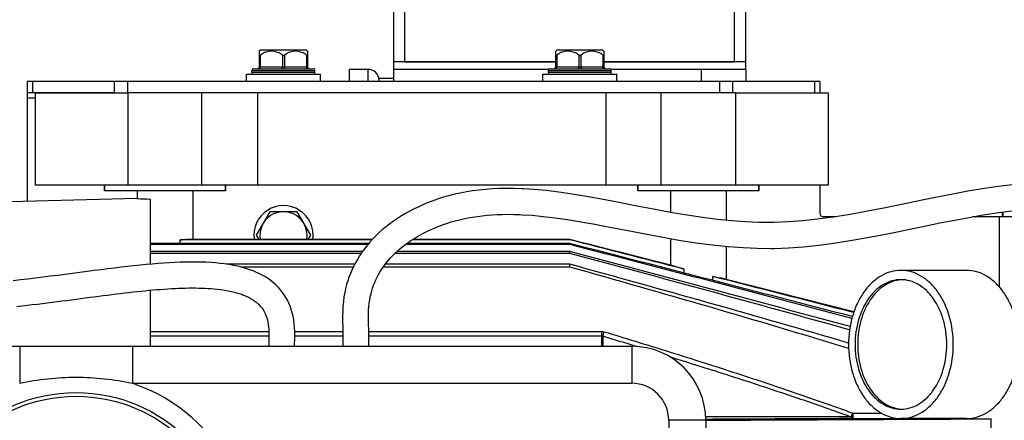
# Model space of a CAD drawing. Units: millimetres. Extents: x -1884 to 3420, y 230 to 3386.
# Drawn here: x -1371 to -1106, y 771 to 879 of the extents above; entities that cross this region are included whole.
import ezdxf

# ---------------------------------------------------------------- set-up
doc = ezdxf.new("R2010")
doc.units = ezdxf.units.MM
doc.header["$LTSCALE"] = 46.255
doc.layers.get('0').update_dxf_attribs({"linetype": 'CONTINUOUS'})
for name, color, linetype in [('BEZUGSACHSEN', 7, 'CONTINUOUS'), ('FASEN', 7, 'CONTINUOUS'), ('FLAECHEN', 7, 'CONTINUOUS'), ('RUNDUNGEN', 7, 'CONTINUOUS')]:
    doc.layers.add(name, color=color, linetype=linetype)

msp = doc.modelspace()

# ---------------------------------------------------------------- linework, layer by layer
at = {"color": 7, "linetype": 'Continuous'}
for p, q in [((-1306.483, 871.217), (-1306.778, 870.921)), ((-1294.033, 871.217), (-1306.483, 871.217)), ((-1294.033, 871.217), (-1293.737, 870.921)), ((-1226.483, 871.217), (-1226.778, 870.921)), ((-1214.033, 871.217), (-1226.483, 871.217)), ((-1214.033, 871.217), (-1213.737, 870.921)), ((-1270.57, 868.035), (-1270.57, 866.035)), ((-1226.758, 868.035), (-1270.57, 868.035)), ((-1175.57, 868.035), (-1213.758, 868.035)), ((-1175.57, 868.035), (-1175.57, 866.035)), ((-1310.258, 862.717), (-1310.258, 864.717)), ((-1310.258, 864.717), (-1290.258, 864.717)), ((-1308.758, 865.217), (-1308.758, 865.717)), ((-1291.758, 865.217), (-1291.758, 865.717)), ((-1290.258, 862.717), (-1290.258, 864.717)), ((-1282.47, 862.717), (-1282.47, 866.035)), ((-1277.47, 866.035), (-1282.47, 866.035)), ((-1228.641, 866.035), (-1270.57, 866.035)), ((-1270.47, 862.717), (-1270.47, 866.035)), ((-1230.258, 862.717), (-1230.258, 864.717)), ((-1230.258, 864.717), (-1210.258, 864.717)), ((-1228.758, 865.217), (-1228.758, 865.717)), ((-1175.47, 866.035), (-1211.874, 866.035)), ((-1211.758, 865.217), (-1211.758, 865.717)), ((-1210.258, 862.717), (-1210.258, 864.717)), ((-1175.47, 866.035), (-1175.47, 862.717)), ((-1274.47, 862.717), (-1274.47, 863.535)), ((-1270.47, 863.535), (-1274.47, 863.535)), ((-1369.47, 859.717), (-1369.47, 858.217)), ((-1320.045, 859.717), (-1342.258, 859.717)), ((-1322.258, 834.717), (-1322.258, 859.717)), ((-1307.258, 859.717), (-1307.258, 834.717)), ((-1213.258, 859.717), (-1213.258, 834.717)), ((-1178.258, 859.717), (-1200.47, 859.717)), ((-1198.258, 834.717), (-1198.258, 859.717)), ((-1178.258, 834.717), (-1342.258, 834.717)), ((-1232.582, 833.586), (-1235.455, 833.769)), ((-1339.758, 831.13), (-1416.757, 829.205)), ((-1236.438, 826.807), (-1235.78, 826.777)), ((-1235.796, 826.778), (-1233.144, 826.608)), ((-1106.17, 826.217), (-1106.17, 827.483)), ((-1105.97, 826.217), (-1105.97, 827.51)), ((-1163.928, 824.824), (-1167.897, 824.68)), ((-1151.24, 826.217), (-1154.47, 826.217)), ((-1102.47, 826.217), (-1114.222, 826.217)), ((-1277.235, 819.003), (-1336.258, 819.003)), ((-1277.472, 818.723), (-1336.258, 818.723)), ((-1222.983, 818.723), (-1267.323, 818.723)), ((-1222.983, 819.003), (-1266.938, 819.003)), ((-1222.983, 819.984), (-1222.983, 820.083)), ((-1222.983, 818.723), (-1222.983, 819.003)), ((-1278.951, 816.806), (-1336.258, 816.806)), ((-1279.291, 816.314), (-1336.258, 816.314)), ((-1222.983, 816.314), (-1270.165, 816.314)), ((-1222.983, 816.806), (-1269.64, 816.806)), ((-1222.983, 816.314), (-1222.983, 816.806)), ((-1168.651, 817.671), (-1167.672, 817.682)), ((-1336.206, 813.402), (-1336.258, 813.402)), ((-1281.035, 813.402), (-1315.682, 813.402)), ((-1222.983, 813.402), (-1272.77, 813.402)), ((-1222.983, 812.639), (-1222.983, 813.402)), ((-1281.42, 812.639), (-1311.802, 812.639)), ((-1222.983, 812.639), (-1273.329, 812.639)), ((-1133.547, 809.192), (-1133.58, 809.189)), ((-1133.58, 774.246), (-1133.547, 774.243)), ((-1109.299, 771.613), (-1109.258, 771.594)), ((-1109.258, 768.818), (-1109.258, 771.594))]:
    msp.add_line(p, q, dxfattribs=at)
at = {"color": 9, "linetype": 'Continuous'}
for p, q in [((-1187.47, 866.035), (-1187.47, 862.717)), ((-1367.258, 858.217), (-1369.47, 858.217)), ((-1106.97, 807.217), (-1106.97, 826.217)), ((-1146.579, 773.169), (-1138.862, 773.169)), ((-1146.579, 771.692), (-1131.758, 771.692))]:
    msp.add_line(p, q, dxfattribs=at)
at = {"color": 7, "linetype": 'Continuous'}
for points in [[(-1086.62, 835.584), (-1087.9, 835.628), (-1090.969, 835.659), (-1094.139, 835.592), (-1097.414, 835.424), (-1100.801, 835.154), (-1104.307, 834.784), (-1107.934, 834.315), (-1111.677, 833.751), (-1115.562, 833.095), (-1119.6, 832.35), (-1123.83, 831.52), (-1128.321, 830.604), (-1132.979, 829.639), (-1137.771, 828.657), (-1142.575, 827.714), (-1147.287, 826.857), (-1151.839, 826.121), (-1156.116, 825.537), (-1160.158, 825.104), (-1163.928, 824.824)], [(-1235.43, 833.768), (-1235.895, 833.79), (-1238, 833.858), (-1240.024, 833.872), (-1241.978, 833.836), (-1243.869, 833.751), (-1245.705, 833.617), (-1247.487, 833.437), (-1249.214, 833.211), (-1250.888, 832.942), (-1252.509, 832.632), (-1254.078, 832.284), (-1255.595, 831.899), (-1257.063, 831.479), (-1258.484, 831.028), (-1259.861, 830.546), (-1261.195, 830.036), (-1262.489, 829.498), (-1263.745, 828.935), (-1264.965, 828.346), (-1266.152, 827.731), (-1267.305, 827.09), (-1268.425, 826.425), (-1269.511, 825.735), (-1270.563, 825.02), (-1271.581, 824.282), (-1272.564, 823.519), (-1273.513, 822.731), (-1274.426, 821.92), (-1275.302, 821.086), (-1276.14, 820.23), (-1276.94, 819.352), (-1277.7, 818.455), (-1278.418, 817.539), (-1279.096, 816.606), (-1279.729, 815.66), (-1280.317, 814.704), (-1280.859, 813.744), (-1281.352, 812.785), (-1281.801, 811.826), (-1282.205, 810.871), (-1282.573, 809.908), (-1282.906, 808.928), (-1283.208, 807.917), (-1283.482, 806.86), (-1283.723, 805.753), (-1283.928, 804.589), (-1284.093, 803.366), (-1284.212, 802.08), (-1284.279, 800.735), (-1284.299, 799.355), (-1284.287, 797.957), (-1284.263, 796.544), (-1284.247, 795.124), (-1284.245, 793.664), (-1284.251, 792.17), (-1284.258, 791.217)], [(-1167.808, 824.681), (-1168.508, 824.672), (-1171.942, 824.698), (-1175.498, 824.843), (-1179.236, 825.111), (-1183.122, 825.504), (-1187.119, 826.014), (-1191.301, 826.644), (-1195.751, 827.401), (-1200.392, 828.259), (-1205.288, 829.21), (-1210.091, 830.153), (-1214.429, 830.984), (-1218.482, 831.716), (-1222.291, 832.345), (-1225.888, 832.866), (-1229.332, 833.282), (-1232.582, 833.586)], [(-1277.257, 791.217), (-1277.254, 791.679), (-1277.248, 792.749), (-1277.245, 793.815), (-1277.246, 794.882), (-1277.254, 795.954), (-1277.27, 797.021), (-1277.288, 798.059), (-1277.298, 799.068), (-1277.293, 800.056), (-1277.264, 801.008), (-1277.201, 801.942), (-1277.104, 802.856), (-1276.974, 803.743), (-1276.815, 804.598), (-1276.629, 805.415), (-1276.419, 806.203), (-1276.184, 806.966), (-1275.924, 807.71), (-1275.638, 808.44), (-1275.325, 809.159), (-1274.984, 809.871), (-1274.614, 810.576), (-1274.214, 811.273), (-1273.786, 811.961), (-1273.33, 812.638), (-1272.846, 813.304), (-1272.335, 813.959), (-1271.797, 814.6), (-1271.234, 815.229), (-1270.645, 815.844), (-1270.031, 816.446), (-1269.392, 817.034), (-1268.729, 817.609), (-1268.042, 818.17), (-1267.332, 818.717), (-1266.599, 819.249), (-1265.844, 819.768), (-1265.066, 820.271), (-1264.265, 820.76), (-1263.442, 821.234), (-1262.597, 821.693), (-1261.729, 822.138), (-1260.837, 822.568), (-1259.921, 822.982), (-1258.982, 823.381), (-1258.017, 823.763), (-1257.026, 824.128), (-1256.008, 824.475), (-1254.959, 824.804), (-1253.88, 825.112), (-1252.767, 825.4), (-1251.62, 825.666), (-1250.436, 825.909), (-1249.217, 826.127), (-1247.96, 826.32), (-1246.666, 826.486), (-1245.333, 826.623), (-1243.961, 826.732), (-1242.55, 826.81), (-1241.096, 826.858), (-1239.597, 826.874), (-1238.046, 826.857), (-1236.438, 826.807)], [(-1167.75, 817.681), (-1163.932, 817.813), (-1159.966, 818.093), (-1155.69, 818.538), (-1151.143, 819.147), (-1146.217, 819.938), (-1141.195, 820.851), (-1136.319, 821.809), (-1131.615, 822.773), (-1127.227, 823.682), (-1123.048, 824.537), (-1119.019, 825.334), (-1115.145, 826.058), (-1111.414, 826.702), (-1107.82, 827.26), (-1104.356, 827.727), (-1101.015, 828.101), (-1097.786, 828.381), (-1094.664, 828.565), (-1091.642, 828.653), (-1088.716, 828.645), (-1086.909, 828.59)], [(-1233.144, 826.608), (-1230.134, 826.328), (-1226.93, 825.943), (-1223.55, 825.456), (-1219.966, 824.869), (-1216.171, 824.188), (-1212.118, 823.416), (-1207.708, 822.552), (-1203.085, 821.649), (-1198.331, 820.753), (-1193.561, 819.92), (-1188.926, 819.2), (-1184.448, 818.611), (-1180.217, 818.171), (-1176.186, 817.871), (-1172.362, 817.707), (-1168.651, 817.671)]]:
    msp.add_lwpolyline(points, dxfattribs=at)
for centre, radius, start, end in [((-1300.258, 821.217), 8, 351.84815, 188.15185), ((-1116.248, 824.989), 10.295, 11.7723, 13.95336), ((-10724.3, -36021.056), 38045.564, 75.4194575, 75.5381568), ((-6578.87, -19771.93), 21275.82, 75.2077015, 75.4197439), ((-4237.017, -10593.205), 11801.387, 74.8225474, 75.2029151), ((-3286.006, -6879.781), 7967.807, 74.4308987, 74.994022), ((-1132.875, 800.438), 8.78, 92.27864, 94.39196), ((-1132.875, 782.997), 8.78, 265.60804, 267.72136)]:
    msp.add_arc(centre, radius, start, end, dxfattribs=at)
for points, knots in [([(-1147.718, 792.102), (-1160.229, 795.768), (-1185.296, 802.946), (-1210.415, 809.937), (-1222.983, 813.402)], [0, 0, 0, 0, 0.4999994, 1, 1, 1, 1]), ([(-1147.703, 790.624), (-1160.2, 794.458), (-1185.264, 801.902), (-1210.402, 809.088), (-1222.983, 812.639)], [0, 0, 0, 0, 0.4999988, 1, 1, 1, 1]), ([(-1133.583, 809.217), (-1134.396, 809.217), (-1136.059, 808.982), (-1138.418, 807.95), (-1140.574, 806.295), (-1143.142, 803.271), (-1144.896, 799.388), (-1145.801, 795.122), (-1146.037, 791.717), (-1145.801, 788.313), (-1144.896, 784.047), (-1143.142, 780.164), (-1140.574, 777.14), (-1138.418, 775.485), (-1136.059, 774.453), (-1134.396, 774.217), (-1133.583, 774.217)], [0, 0, 0, 0, 0.0516908, 0.1052585, 0.1621319, 0.2230547, 0.3562181, 0.427422, 0.5, 0.572578, 0.6437819, 0.7769453, 0.8378681, 0.8947415, 0.9483092, 1, 1, 1, 1]), ([(-1133.58, 809.189), (-1134.366, 809.126), (-1135.96, 808.776), (-1138.193, 807.637), (-1140.22, 805.932), (-1142.624, 802.917), (-1144.262, 799.133), (-1145.105, 795.001), (-1145.324, 791.717), (-1145.105, 788.434), (-1144.262, 784.302), (-1142.624, 780.518), (-1140.22, 777.503), (-1138.193, 775.798), (-1135.96, 774.659), (-1134.366, 774.309), (-1133.58, 774.246)], [0, 0, 0, 0, 0.0516777, 0.1055528, 0.1628078, 0.2239968, 0.3570688, 0.4278996, 0.5, 0.5721004, 0.6429312, 0.7760032, 0.8371922, 0.8944472, 0.9483223, 1, 1, 1, 1]), ([(-1133.583, 774.217), (-1132.771, 774.217), (-1131.108, 774.453), (-1128.749, 775.485), (-1126.593, 777.14), (-1124.025, 780.164), (-1122.271, 784.047), (-1121.366, 788.313), (-1121.13, 791.717), (-1121.366, 795.122), (-1122.271, 799.388), (-1124.025, 803.271), (-1126.593, 806.295), (-1128.749, 807.95), (-1131.108, 808.982), (-1132.771, 809.217), (-1133.583, 809.217)], [0, 0, 0, 0, 0.0516908, 0.1052585, 0.1621319, 0.2230547, 0.3562181, 0.427422, 0.5, 0.572578, 0.6437819, 0.7769453, 0.8378681, 0.8947415, 0.9483092, 1, 1, 1, 1]), ([(-1186.257, 771.246), (-1179.817, 771.275), (-1154.164, 771.391), (-1128.511, 771.513), (-1109.299, 771.613)], [0, 0, 0, 0, 0.2510426, 1, 1, 1, 1])]:
    msp.add_open_spline(points, degree=3, knots=knots, dxfattribs=at)
at = {"layer": 'BEZUGSACHSEN', "color": 7, "linetype": 'Continuous'}
for p, q in [((-1348.608, 834.717), (-1348.608, 833.217)), ((-1315.908, 834.717), (-1315.908, 833.217)), ((-1204.608, 834.717), (-1204.608, 833.217)), ((-1171.908, 834.717), (-1171.908, 833.217)), ((-1315.908, 833.217), (-1348.608, 833.217)), ((-1339.758, 833.217), (-1339.758, 831.13)), ((-1324.758, 833.217), (-1324.758, 820.083)), ((-1171.908, 833.217), (-1204.608, 833.217)), ((-1195.758, 833.217), (-1195.758, 827.402)), ((-1180.758, 833.217), (-1180.758, 825.265)), ((-1336.258, 831.005), (-1336.258, 813.397)), ((-1303.932, 827.582), (-1307.607, 821.217)), ((-1296.583, 827.582), (-1303.932, 827.582)), ((-1292.908, 821.217), (-1296.583, 827.582)), ((-1276.364, 819.984), (-1328.117, 819.984)), ((-1276.274, 820.083), (-1326.452, 820.083)), ((-1307.607, 821.217), (-1306.952, 820.083)), ((-1293.563, 820.083), (-1292.908, 821.217)), ((-1222.983, 819.984), (-1265.509, 819.984)), ((-1222.983, 820.083), (-1265.356, 820.083)), ((-1195.758, 820.304), (-1195.758, 813.135)), ((-1180.758, 818.227), (-1180.758, 809.306)), ((-1194.154, 812.726), (-1195.758, 813.135)), ((-1115.906, 811.717), (-1133.583, 811.717)), ((-1180.758, 809.307), (-1182.325, 809.707)), ((-1146.283, 800.505), (-1180.758, 809.307)), ((-1336.258, 806.369), (-1336.258, 791.217)), ((-1115.906, 771.717), (-1133.583, 771.717))]:
    msp.add_line(p, q, dxfattribs=at)
for centre, radius, start, end in [((-1334.621, 926.203), 95.211, 266.90765, 269.01531), ((-1300.258, 821.217), 6.365, 349.69823, 190.30177), ((-1332.29, 904.403), 84.522, 272.83007, 273.96103), ((-1165.102, 900.08), 92.059, 251.60386, 252.87551), ((-1169.295, 884.217), 75.642, 258.51402, 260.08085)]:
    msp.add_arc(centre, radius, start, end, dxfattribs=at)
for centre, start_param, end_param in [((-1332.258, 1225.975), -2.5604343, -2.5567738), ((-1188.258, 1225.975), -3.696405, -3.6922613), ((-1188.258, 1225.975), -2.5988962, -2.5946749)]:
    msp.add_ellipse(centre, major_axis=(0, 486.91), ratio=0.0154033, start_param=start_param, end_param=end_param, dxfattribs=at)
for points in [[(-1195.758, 813.135), (-1204.833, 815.451), (-1213.908, 817.767), (-1222.983, 820.083)], [(-1192.208, 812.103), (-1202.466, 814.731), (-1212.725, 817.358), (-1222.983, 819.984)], [(-1146.339, 800.339), (-1159.011, 803.592), (-1171.684, 806.842), (-1184.357, 810.091)]]:
    msp.add_open_spline(points, degree=3, dxfattribs=at)
for points, knots in [([(-1133.583, 811.717), (-1134.512, 811.717), (-1136.412, 811.448), (-1139.109, 810.269), (-1141.572, 808.377), (-1143.712, 805.859), (-1145.459, 802.811), (-1147.207, 798.136), (-1147.726, 794.294), (-1147.726, 791.717)], [0, 0, 0, 0, 0.1033627, 0.2104789, 0.3242053, 0.446029, 0.5760501, 0.7132099, 1, 1, 1, 1]), ([(-1119.441, 791.717), (-1119.441, 794.294), (-1119.96, 798.136), (-1121.708, 802.811), (-1123.455, 805.859), (-1125.595, 808.377), (-1128.058, 810.269), (-1130.755, 811.448), (-1132.655, 811.717), (-1133.583, 811.717)], [0, 0, 0, 0, 0.2867901, 0.4239499, 0.553971, 0.6757947, 0.7895211, 0.8966373, 1, 1, 1, 1]), ([(-1101.764, 791.717), (-1101.764, 794.294), (-1102.282, 798.136), (-1104.031, 802.811), (-1105.778, 805.859), (-1107.917, 808.377), (-1110.38, 810.269), (-1113.077, 811.448), (-1114.977, 811.717), (-1115.906, 811.717)], [0, 0, 0, 0, 0.2867901, 0.4239499, 0.553971, 0.6757947, 0.7895211, 0.8966373, 1, 1, 1, 1]), ([(-1147.726, 791.717), (-1147.726, 789.141), (-1147.207, 785.299), (-1145.459, 780.624), (-1143.712, 777.576), (-1141.572, 775.058), (-1139.109, 773.166), (-1136.412, 771.987), (-1134.512, 771.717), (-1133.583, 771.717)], [0, 0, 0, 0, 0.2867901, 0.4239499, 0.553971, 0.6757947, 0.7895211, 0.8966373, 1, 1, 1, 1]), ([(-1133.583, 771.717), (-1132.655, 771.717), (-1130.755, 771.987), (-1128.058, 773.166), (-1125.595, 775.058), (-1123.455, 777.576), (-1121.708, 780.624), (-1119.96, 785.299), (-1119.441, 789.141), (-1119.441, 791.717)], [0, 0, 0, 0, 0.1033627, 0.2104789, 0.3242053, 0.446029, 0.5760501, 0.7132099, 1, 1, 1, 1]), ([(-1115.906, 771.717), (-1114.977, 771.717), (-1113.077, 771.987), (-1110.38, 773.166), (-1107.917, 775.058), (-1105.778, 777.576), (-1104.031, 780.624), (-1102.282, 785.299), (-1101.764, 789.141), (-1101.764, 791.717)], [0, 0, 0, 0, 0.1033627, 0.2104789, 0.3242053, 0.446029, 0.5760501, 0.7132099, 1, 1, 1, 1])]:
    msp.add_open_spline(points, degree=3, knots=knots, dxfattribs=at)
at = {"layer": 'BEZUGSACHSEN', "color": 9, "linetype": 'Continuous'}
for points, knots in [([(-1146.949, 772.164), (-1150.209, 772.163), (-1163.32, 772.155), (-1176.43, 772.142), (-1186.28, 772.129)], [0, 0, 0, 0, 0.2486651, 1, 1, 1, 1]), ([(-1146.579, 771.692), (-1149.867, 771.674), (-1163.095, 771.601), (-1176.324, 771.534), (-1186.264, 771.485)], [0, 0, 0, 0, 0.2485684, 1, 1, 1, 1])]:
    msp.add_open_spline(points, degree=3, knots=knots, dxfattribs=at)
at = {"layer": 'FASEN', "color": 7, "linetype": 'Continuous'}
for p, q in [((-1270.57, 893.035), (-1270.57, 868.035)), ((-1267.57, 893.035), (-1267.57, 868.035)), ((-1178.57, 893.035), (-1178.57, 868.035)), ((-1175.57, 893.035), (-1175.57, 868.035)), ((-1267.57, 868.035), (-1226.758, 868.035)), ((-1213.758, 868.035), (-1178.57, 868.035)), ((-1367.258, 859.717), (-1367.258, 834.717)), ((-1367.258, 859.717), (-1342.258, 859.717)), ((-1342.258, 859.717), (-1342.258, 834.717)), ((-1178.258, 859.717), (-1178.258, 834.717)), ((-1178.258, 859.717), (-1153.258, 859.717)), ((-1153.258, 859.717), (-1153.258, 834.717)), ((-1342.258, 834.717), (-1367.258, 834.717)), ((-1348.608, 833.217), (-1348.608, 834.717)), ((-1315.908, 833.217), (-1315.908, 834.717)), ((-1204.608, 833.217), (-1204.608, 834.717)), ((-1153.258, 834.717), (-1178.258, 834.717)), ((-1171.908, 833.217), (-1171.908, 834.717))]:
    msp.add_line(p, q, dxfattribs=at)
at = {"layer": 'FLAECHEN', "color": 7, "linetype": 'Continuous'}
for points in [[(-1308.482, 811.588), (-1309.382, 811.92), (-1310.431, 812.261), (-1311.514, 812.569), (-1312.629, 812.842), (-1313.776, 813.084), (-1314.951, 813.293), (-1316.152, 813.471), (-1317.378, 813.621), (-1318.63, 813.742), (-1319.906, 813.836), (-1321.208, 813.906), (-1322.536, 813.952), (-1323.89, 813.976), (-1325.27, 813.977), (-1326.676, 813.958), (-1328.11, 813.919), (-1329.571, 813.86), (-1331.06, 813.783), (-1332.578, 813.688), (-1334.125, 813.576), (-1335.701, 813.447), (-1337.308, 813.303), (-1338.946, 813.144), (-1340.616, 812.97), (-1342.32, 812.783), (-1344.058, 812.583), (-1345.832, 812.371), (-1347.643, 812.147), (-1349.492, 811.913), (-1351.376, 811.67), (-1353.293, 811.419), (-1355.238, 811.162), (-1357.205, 810.902), (-1359.19, 810.641), (-1361.19, 810.38), (-1363.198, 810.123), (-1365.213, 809.871), (-1367.23, 809.626), (-1369.247, 809.39), (-1371.26, 809.161), (-1373.266, 808.939)], [(-1297.256, 791.217), (-1297.242, 791.951), (-1297.217, 793.054), (-1297.204, 794.151), (-1297.213, 795.235), (-1297.256, 796.309), (-1297.344, 797.355), (-1297.477, 798.362), (-1297.654, 799.33), (-1297.875, 800.266), (-1298.139, 801.167), (-1298.443, 802.031), (-1298.786, 802.856), (-1299.164, 803.642), (-1299.578, 804.391), (-1300.027, 805.108), (-1300.511, 805.795), (-1301.033, 806.454), (-1301.595, 807.088), (-1302.2, 807.7), (-1302.853, 808.292), (-1303.561, 808.866), (-1304.323, 809.419), (-1305.146, 809.951), (-1306.022, 810.454), (-1306.949, 810.925), (-1307.922, 811.361), (-1308.482, 811.588)], [(-1372.237, 802.01), (-1370.831, 802.165), (-1369.437, 802.322), (-1368.058, 802.481), (-1366.693, 802.641), (-1365.343, 802.803), (-1364.006, 802.967), (-1362.682, 803.132), (-1361.372, 803.299), (-1360.076, 803.466), (-1358.792, 803.633), (-1357.522, 803.8), (-1356.264, 803.966), (-1355.017, 804.13), (-1353.783, 804.294), (-1352.559, 804.455), (-1351.347, 804.614), (-1350.145, 804.771), (-1348.954, 804.925), (-1347.772, 805.076), (-1346.601, 805.223), (-1345.44, 805.367), (-1344.29, 805.506), (-1343.15, 805.642), (-1342.022, 805.772), (-1340.906, 805.897), (-1339.803, 806.017), (-1338.712, 806.131), (-1337.635, 806.239), (-1336.573, 806.341), (-1335.525, 806.436), (-1334.493, 806.524), (-1333.475, 806.605), (-1332.471, 806.678), (-1331.481, 806.744), (-1330.504, 806.803), (-1329.54, 806.854), (-1328.589, 806.896), (-1327.651, 806.93), (-1326.725, 806.956), (-1325.812, 806.972), (-1324.912, 806.979), (-1324.025, 806.977), (-1323.15, 806.965), (-1322.286, 806.943), (-1321.435, 806.909), (-1320.594, 806.865), (-1319.765, 806.809), (-1318.949, 806.74), (-1318.145, 806.66), (-1317.354, 806.566), (-1316.577, 806.459), (-1315.815, 806.337), (-1315.065, 806.201), (-1314.33, 806.049), (-1313.608, 805.879), (-1312.902, 805.692), (-1312.213, 805.486), (-1311.542, 805.26), (-1311.034, 805.07)], [(-1311.033, 805.069), (-1310.758, 804.959), (-1310.132, 804.686), (-1309.525, 804.388), (-1308.943, 804.066), (-1308.389, 803.718), (-1307.866, 803.347), (-1307.378, 802.952), (-1306.925, 802.531), (-1306.506, 802.084), (-1306.125, 801.615), (-1305.785, 801.126), (-1305.482, 800.615), (-1305.214, 800.084), (-1304.981, 799.53), (-1304.78, 798.953), (-1304.611, 798.353), (-1304.473, 797.734), (-1304.366, 797.101), (-1304.289, 796.458), (-1304.239, 795.8), (-1304.212, 795.12), (-1304.204, 794.414), (-1304.208, 793.695), (-1304.221, 792.965), (-1304.237, 792.225), (-1304.253, 791.47), (-1304.257, 791.217)]]:
    msp.add_lwpolyline(points, dxfattribs=at)
at = {"layer": 'RUNDUNGEN', "color": 7, "linetype": 'Continuous'}
for p, q in [((-1306.758, 866.717), (-1306.758, 870.942)), ((-1293.758, 870.942), (-1293.758, 866.717)), ((-1226.758, 866.717), (-1226.758, 870.942)), ((-1213.758, 870.942), (-1213.758, 866.717)), ((-1308.258, 866.217), (-1292.258, 866.217)), ((-1228.258, 866.217), (-1212.258, 866.217)), ((-1369.47, 862.717), (-1369.47, 859.717)), ((-1155.47, 862.717), (-1369.47, 862.717)), ((-1155.47, 862.717), (-1155.47, 859.717)), ((-1345.934, 859.717), (-1369.47, 859.717)), ((-1200.47, 859.717), (-1320.045, 859.717)), ((-1369.47, 858.217), (-1369.47, 830.387)), ((-1155.47, 834.717), (-1155.47, 827.217)), ((-1406.258, 791.217), (-1206.258, 791.217)), ((-1186.258, 771.217), (-1186.258, 701.217)), ((-1131.758, 771.691), (-1131.758, 771.717)), ((-1126.758, 771.613), (-1109.299, 771.613))]:
    msp.add_line(p, q, dxfattribs=at)
at = {"layer": 'RUNDUNGEN', "color": 9, "linetype": 'Continuous'}
for p, q in [((-1306.508, 869.89), (-1306.508, 866.717)), ((-1300.508, 869.89), (-1300.508, 866.717)), ((-1300.008, 869.89), (-1300.008, 866.717)), ((-1294.008, 869.89), (-1294.008, 866.717)), ((-1226.508, 869.89), (-1226.508, 866.717)), ((-1220.508, 869.89), (-1220.508, 866.717)), ((-1220.008, 869.89), (-1220.008, 866.717)), ((-1214.008, 869.89), (-1214.008, 866.717)), ((-1306.758, 866.717), (-1293.758, 866.717)), ((-1226.758, 866.717), (-1213.758, 866.717)), ((-1308.758, 865.717), (-1291.758, 865.717)), ((-1291.758, 865.217), (-1308.758, 865.217)), ((-1277.47, 866.035), (-1277.47, 862.717)), ((-1228.758, 865.717), (-1211.758, 865.717)), ((-1211.758, 865.217), (-1228.758, 865.217)), ((-1368.006, 862.717), (-1368.006, 859.717)), ((-1345.934, 862.717), (-1345.934, 859.717)), ((-1342.399, 862.717), (-1342.399, 859.717)), ((-1182.541, 862.717), (-1182.541, 859.717)), ((-1179.006, 862.717), (-1179.006, 859.717)), ((-1156.934, 862.717), (-1156.934, 859.717)), ((-1336.258, 795.255), (-1304.217, 795.255)), ((-1297.214, 795.255), (-1284.249, 795.255)), ((-1277.249, 795.255), (-1214.446, 795.255)), ((-1214.446, 795.255), (-1214.446, 791.217)), ((-1336.258, 794.004), (-1304.206, 794.004)), ((-1297.206, 794.004), (-1284.245, 794.004)), ((-1277.245, 794.004), (-1214.446, 794.004)), ((-1214.075, 793.933), (-1214.075, 791.217)), ((-1371.464, 791.217), (-1371.464, 781.217)), ((-1341.051, 791.217), (-1341.051, 781.217)), ((-1206.258, 791.217), (-1206.258, 781.217)), ((-1341.051, 781.217), (-1206.258, 781.217)), ((-1196.258, 771.217), (-1196.258, 701.217)), ((-1186.258, 771.217), (-1196.258, 771.217)), ((-1146.579, 773.169), (-1146.579, 771.692)), ((-1126.758, 771.613), (-1126.758, 771.717))]:
    msp.add_line(p, q, dxfattribs=at)
at = {"layer": 'RUNDUNGEN', "color": 7, "linetype": 'Continuous'}
msp.add_circle((-1356.258, 736.217), 42.5, dxfattribs=at)
at = {"layer": 'RUNDUNGEN', "color": 9, "linetype": 'Continuous'}
msp.add_circle((-1356.258, 736.217), 41.5, dxfattribs=at)
at = {"layer": 'RUNDUNGEN', "color": 7, "linetype": 'Continuous'}
for centre, radius, start, end in [((-1307.258, 866.717), 0.5, 270, 360), ((-1293.258, 866.717), 0.5, 180, 270), ((-1227.258, 866.717), 0.5, 270, 360), ((-1213.258, 866.717), 0.5, 180, 270), ((-1308.258, 865.717), 0.5, 89.99997, 180), ((-1308.258, 865.217), 0.5, 180, 270.00003), ((-1292.258, 865.717), 0.5, 0, 90.00003), ((-1292.258, 865.217), 0.5, 269.99997, 360), ((-1277.47, 863.035), 3, 360, 90), ((-1228.258, 865.717), 0.5, 89.99997, 180), ((-1228.258, 865.217), 0.5, 180, 270.00003), ((-1212.258, 865.717), 0.5, 0, 90.00003), ((-1212.258, 865.217), 0.5, 269.99997, 360), ((-1154.47, 827.217), 1, 180, 270), ((-1206.258, 771.217), 20, 0, 90)]:
    msp.add_arc(centre, radius, start, end, dxfattribs=at)
at = {"layer": 'RUNDUNGEN', "color": 9, "linetype": 'Continuous'}
for centre, radius, start, end in [((-1371.887, 842.88), 165.228, 342.76843, 343.20773), ((-1913.773, -1528.549), 2425.593, 73.009306, 73.233939), ((-1356.258, 736.217), 47.5, 288.67172, 71.32828), ((-1206.258, 771.217), 10, 0, 90)]:
    msp.add_arc(centre, radius, start, end, dxfattribs=at)
at = {"layer": 'RUNDUNGEN', "color": 7, "linetype": 'Continuous'}
for points, knots in [([(-1306.758, 869.89), (-1306.758, 869.867), (-1306.754, 869.833), (-1306.722, 869.803), (-1306.688, 869.797), (-1306.648, 869.805), (-1306.585, 869.833), (-1306.539, 869.865), (-1306.508, 869.89)], [0, 0, 0, 0, 0.2002409, 0.2853129, 0.3792127, 0.4983213, 0.6453609, 1, 1, 1, 1]), ([(-1304.932, 870.721), (-1305.072, 870.677), (-1305.632, 870.471), (-1306.153, 870.164), (-1306.508, 869.89)], [0, 0, 0, 0, 0.2470193, 1, 1, 1, 1]), ([(-1300.508, 869.89), (-1300.627, 869.982), (-1301.113, 870.327), (-1301.66, 870.587), (-1302.083, 870.721)], [0, 0, 0, 0, 0.254115, 1, 1, 1, 1]), ([(-1300.508, 869.89), (-1300.491, 869.876), (-1300.417, 869.826), (-1300.325, 869.799), (-1300.258, 869.799)], [0, 0, 0, 0, 0.2410179, 1, 1, 1, 1]), ([(-1300.258, 869.799), (-1300.234, 869.799), (-1300.145, 869.808), (-1300.06, 869.849), (-1300.008, 869.89)], [0, 0, 0, 0, 0.2598967, 1, 1, 1, 1]), ([(-1298.432, 870.721), (-1298.572, 870.677), (-1299.132, 870.471), (-1299.653, 870.164), (-1300.008, 869.89)], [0, 0, 0, 0, 0.2470193, 1, 1, 1, 1]), ([(-1294.008, 869.89), (-1294.127, 869.982), (-1294.613, 870.327), (-1295.16, 870.587), (-1295.583, 870.721)], [0, 0, 0, 0, 0.254115, 1, 1, 1, 1]), ([(-1294.008, 869.89), (-1293.976, 869.865), (-1293.931, 869.833), (-1293.867, 869.805), (-1293.828, 869.797), (-1293.794, 869.803), (-1293.761, 869.833), (-1293.758, 869.867), (-1293.758, 869.89)], [0, 0, 0, 0, 0.354719, 0.5017215, 0.6208884, 0.7147507, 0.7998111, 1, 1, 1, 1]), ([(-1226.758, 869.89), (-1226.758, 869.867), (-1226.754, 869.833), (-1226.722, 869.803), (-1226.688, 869.797), (-1226.648, 869.805), (-1226.585, 869.833), (-1226.539, 869.865), (-1226.508, 869.89)], [0, 0, 0, 0, 0.2002409, 0.2853129, 0.3792127, 0.4983213, 0.6453609, 1, 1, 1, 1]), ([(-1224.932, 870.721), (-1225.072, 870.677), (-1225.632, 870.471), (-1226.153, 870.164), (-1226.508, 869.89)], [0, 0, 0, 0, 0.2470193, 1, 1, 1, 1]), ([(-1220.508, 869.89), (-1220.627, 869.982), (-1221.113, 870.327), (-1221.66, 870.587), (-1222.083, 870.721)], [0, 0, 0, 0, 0.254115, 1, 1, 1, 1]), ([(-1220.508, 869.89), (-1220.491, 869.876), (-1220.417, 869.826), (-1220.325, 869.799), (-1220.258, 869.799)], [0, 0, 0, 0, 0.2410179, 1, 1, 1, 1]), ([(-1220.258, 869.799), (-1220.234, 869.799), (-1220.145, 869.808), (-1220.06, 869.849), (-1220.008, 869.89)], [0, 0, 0, 0, 0.2598967, 1, 1, 1, 1]), ([(-1218.432, 870.721), (-1218.572, 870.677), (-1219.132, 870.471), (-1219.653, 870.164), (-1220.008, 869.89)], [0, 0, 0, 0, 0.2470193, 1, 1, 1, 1]), ([(-1214.008, 869.89), (-1214.127, 869.982), (-1214.613, 870.327), (-1215.16, 870.587), (-1215.583, 870.721)], [0, 0, 0, 0, 0.254115, 1, 1, 1, 1]), ([(-1214.008, 869.89), (-1213.976, 869.865), (-1213.931, 869.833), (-1213.867, 869.805), (-1213.828, 869.797), (-1213.794, 869.803), (-1213.761, 869.833), (-1213.758, 869.867), (-1213.758, 869.89)], [0, 0, 0, 0, 0.354719, 0.5017215, 0.6208884, 0.7147507, 0.7998111, 1, 1, 1, 1]), ([(-1126.758, 771.613), (-1127.087, 771.613), (-1127.731, 771.614), (-1128.666, 771.618), (-1129.404, 771.624), (-1129.947, 771.63), (-1130.31, 771.636), (-1130.637, 771.641), (-1130.926, 771.647), (-1131.174, 771.654), (-1131.379, 771.661), (-1131.521, 771.667), (-1131.613, 771.672), (-1131.664, 771.676), (-1131.703, 771.679), (-1131.733, 771.683), (-1131.747, 771.686), (-1131.758, 771.689), (-1131.758, 771.691)], [0, 0, 0, 0, 0.1972568, 0.386649, 0.5606592, 0.6397147, 0.7124134, 0.7780472, 0.835989, 0.8856994, 0.9267378, 0.9587766, 0.9713543, 0.9816204, 0.9895774, 0.9952428, 0.9986624, 1, 1, 1, 1])]:
    msp.add_open_spline(points, degree=3, knots=knots, dxfattribs=at)
for points in [[(-1302.083, 870.721), (-1302.541, 870.866), (-1303.508, 871.019), (-1304.474, 870.866), (-1304.932, 870.721)], [(-1295.583, 870.721), (-1296.041, 870.866), (-1297.008, 871.019), (-1297.974, 870.866), (-1298.432, 870.721)], [(-1222.083, 870.721), (-1222.541, 870.866), (-1223.508, 871.019), (-1224.474, 870.866), (-1224.932, 870.721)], [(-1215.583, 870.721), (-1216.041, 870.866), (-1217.008, 871.019), (-1217.974, 870.866), (-1218.432, 870.721)]]:
    msp.add_open_spline(points, degree=3, dxfattribs=at)
at = {"layer": 'RUNDUNGEN', "color": 9, "linetype": 'Continuous'}
for points, knots in [([(-1306.758, 866.217), (-1306.723, 866.217), (-1306.645, 866.255), (-1306.569, 866.372), (-1306.519, 866.532), (-1306.508, 866.653), (-1306.508, 866.717)], [0, 0, 0, 0, 0.1711362, 0.3961397, 0.680401, 1, 1, 1, 1]), ([(-1300.758, 866.217), (-1300.723, 866.217), (-1300.645, 866.255), (-1300.569, 866.372), (-1300.519, 866.532), (-1300.508, 866.653), (-1300.508, 866.717)], [0, 0, 0, 0, 0.1711362, 0.3961397, 0.680401, 1, 1, 1, 1]), ([(-1299.758, 866.217), (-1299.792, 866.217), (-1299.87, 866.255), (-1299.946, 866.372), (-1299.996, 866.532), (-1300.008, 866.653), (-1300.008, 866.717)], [0, 0, 0, 0, 0.1711362, 0.3961397, 0.680401, 1, 1, 1, 1]), ([(-1293.758, 866.217), (-1293.792, 866.217), (-1293.87, 866.255), (-1293.946, 866.372), (-1293.996, 866.532), (-1294.008, 866.653), (-1294.008, 866.717)], [0, 0, 0, 0, 0.1711362, 0.3961397, 0.680401, 1, 1, 1, 1]), ([(-1226.758, 866.217), (-1226.723, 866.217), (-1226.645, 866.255), (-1226.569, 866.372), (-1226.519, 866.532), (-1226.508, 866.653), (-1226.508, 866.717)], [0, 0, 0, 0, 0.1711362, 0.3961397, 0.680401, 1, 1, 1, 1]), ([(-1220.758, 866.217), (-1220.723, 866.217), (-1220.645, 866.255), (-1220.569, 866.372), (-1220.519, 866.532), (-1220.508, 866.653), (-1220.508, 866.717)], [0, 0, 0, 0, 0.1711362, 0.3961397, 0.680401, 1, 1, 1, 1]), ([(-1219.758, 866.217), (-1219.792, 866.217), (-1219.87, 866.255), (-1219.946, 866.372), (-1219.996, 866.532), (-1220.008, 866.653), (-1220.008, 866.717)], [0, 0, 0, 0, 0.1711362, 0.3961397, 0.680401, 1, 1, 1, 1]), ([(-1213.758, 866.217), (-1213.792, 866.217), (-1213.87, 866.255), (-1213.946, 866.372), (-1213.996, 866.532), (-1214.008, 866.653), (-1214.008, 866.717)], [0, 0, 0, 0, 0.1711362, 0.3961397, 0.680401, 1, 1, 1, 1]), ([(-1213.705, 795.145), (-1208.071, 793.437), (-1196.816, 789.982), (-1179.982, 784.643), (-1163.216, 779.092), (-1152.106, 775.193), (-1146.579, 773.169)], [0, 0, 0, 0, 0.2500018, 0.5000031, 0.7500031, 1, 1, 1, 1]), ([(-1196.08, 788.433), (-1187.842, 785.875), (-1175.508, 781.959), (-1159.148, 776.482), (-1151.006, 773.629), (-1146.949, 772.164)], [0, 0, 0, 0, 0.499999, 0.7500001, 1, 1, 1, 1]), ([(-1371.464, 781.217), (-1368.969, 781.759), (-1363.921, 782.598), (-1356.258, 783.027), (-1348.594, 782.598), (-1343.546, 781.759), (-1341.051, 781.217)], [0, 0, 0, 0, 0.2500065, 0.5000001, 0.7499938, 1, 1, 1, 1]), ([(-1146.949, 772.164), (-1146.924, 772.235), (-1146.849, 772.431), (-1146.728, 772.767), (-1146.627, 773.029), (-1146.579, 773.169)], [0, 0, 0, 0, 0.2114379, 0.5862414, 1, 1, 1, 1]), ([(-1146.949, 772.164), (-1146.928, 772.097), (-1146.881, 771.977), (-1146.793, 771.826), (-1146.695, 771.724), (-1146.615, 771.694), (-1146.579, 771.692)], [0, 0, 0, 0, 0.3370486, 0.6125998, 0.8279341, 1, 1, 1, 1])]:
    msp.add_open_spline(points, degree=3, knots=knots, dxfattribs=at)
for points in [[(-1214.446, 795.255), (-1214.196, 795.255), (-1213.944, 795.217), (-1213.705, 795.145)], [(-1214.446, 794.004), (-1214.32, 794.004), (-1214.192, 793.979), (-1214.075, 793.933)]]:
    msp.add_open_spline(points, degree=3, dxfattribs=at)

doc.saveas('drawing.dxf')
